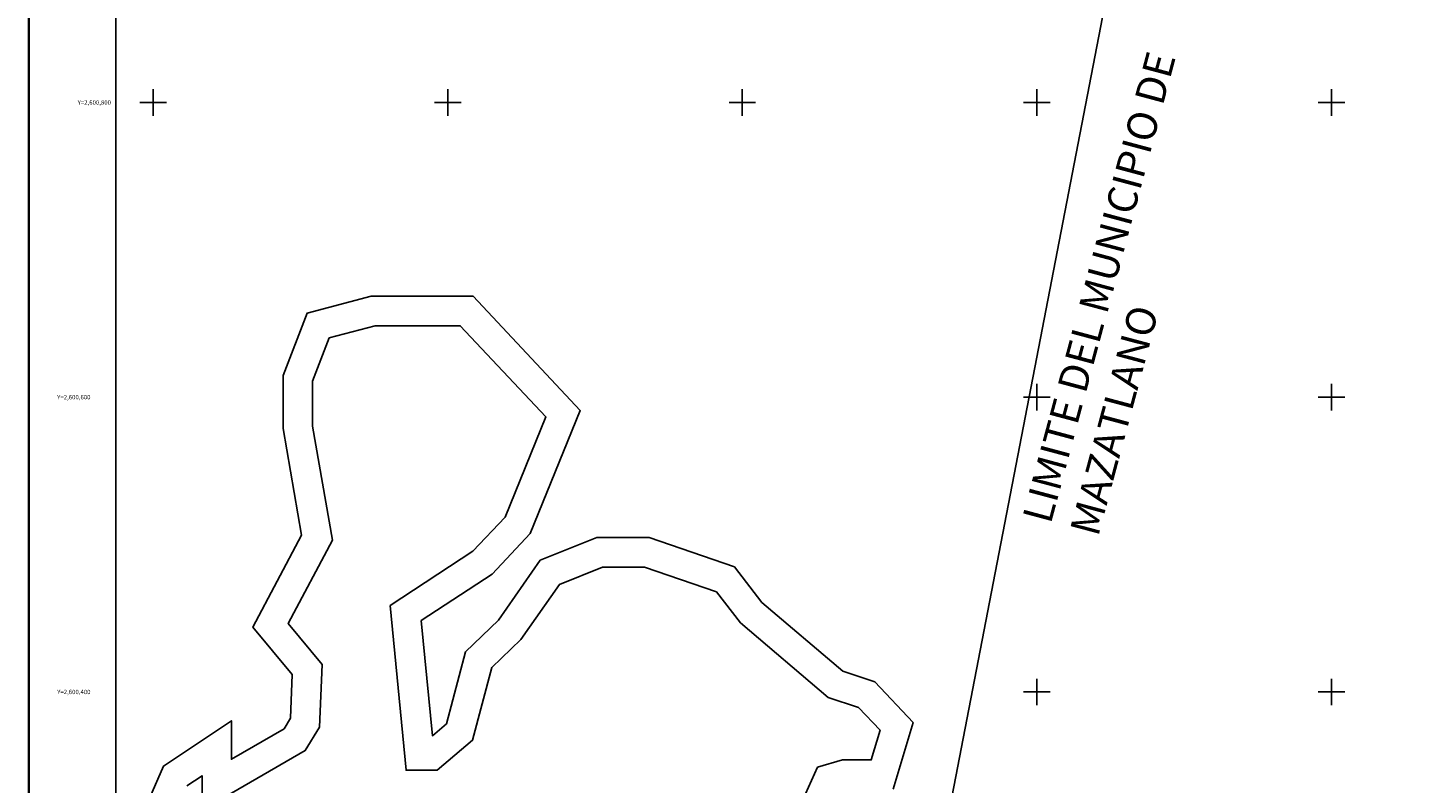
# Model space of a CAD drawing. Units: millimetres. Extents: x 334715 to 336968, y 2599825 to 2601488.
# Drawn here: x 334715 to 335650, y 2600338 to 2600851 of the extents above; entities that cross this region are included whole.
import ezdxf
from ezdxf.enums import TextEntityAlignment as Align

# ---------------------------------------------------------------- set-up
doc = ezdxf.new("R2010")
doc.units = ezdxf.units.MM
doc.linetypes.add('OCULTA3', pattern=[0.45, 0.3, -0.15])
for name, color, linetype in [('Cuadricula', 7, 'Continuous'), ('CVL_CUADCON_TIT', 1, 'Continuous'), ('CVL_RET_TX', 2, 'Continuous'), ('CVL_RETUTM', 8, 'Continuous'), ('mun_sin', 100, 'Continuous'), ('TEXTOS', 250, 'OCULTA3'), ('ZOFEMAT', 5, 'Continuous')]:
    doc.layers.add(name, color=color, linetype=linetype)
doc.styles.add('MONOTXT4', font='MONOTXT4.shx')

msp = doc.modelspace()

# ---------------------------------------------------------------- linework, layer by layer
at = {"layer": 'Cuadricula', "color": 7, "linetype": 'Continuous'}
msp.add_lwpolyline([(334774.69, 2601453.01), (336574.69, 2601453.01), (336574.69, 2599853.01), (334774.69, 2599853.01)], close=True, dxfattribs=at)
at = {"layer": 'CVL_CUADCON_TIT', "color": 7, "const_width": 1.6}
msp.add_lwpolyline([(334715.45, 2599825.75), (334715.45, 2601487.06)], dxfattribs=at)
at = {"layer": 'CVL_RETUTM', "linetype": 'Continuous'}
for p, q in [((334800, 2600809), (334800, 2600791)), ((335000, 2600809), (335000, 2600791)), ((335000, 2600809), (335000, 2600791)), ((335000, 2600809), (335000, 2600791)), ((335200, 2600809), (335200, 2600791)), ((335200, 2600809), (335200, 2600791)), ((335200, 2600809), (335200, 2600791)), ((335200, 2600809), (335200, 2600791)), ((335400, 2600809), (335400, 2600791)), ((335400, 2600809), (335400, 2600791)), ((335400, 2600809), (335400, 2600791)), ((335400, 2600809), (335400, 2600791)), ((335600, 2600809), (335600, 2600791)), ((334791, 2600800), (334809, 2600800)), ((334991, 2600800), (335009, 2600800)), ((334991, 2600800), (335009, 2600800)), ((334991, 2600800), (335009, 2600800)), ((335191, 2600800), (335209, 2600800)), ((335191, 2600800), (335209, 2600800)), ((335191, 2600800), (335209, 2600800)), ((335191, 2600800), (335209, 2600800)), ((335391, 2600800), (335409, 2600800)), ((335391, 2600800), (335409, 2600800)), ((335391, 2600800), (335409, 2600800)), ((335391, 2600800), (335409, 2600800)), ((335591, 2600800), (335609, 2600800)), ((335400, 2600609), (335400, 2600591)), ((335400, 2600609), (335400, 2600591)), ((335400, 2600609), (335400, 2600591)), ((335600, 2600609), (335600, 2600591)), ((335391, 2600600), (335409, 2600600)), ((335391, 2600600), (335409, 2600600)), ((335391, 2600600), (335409, 2600600)), ((335591, 2600600), (335609, 2600600)), ((335400, 2600409), (335400, 2600391)), ((335600, 2600409), (335600, 2600391)), ((335391, 2600400), (335409, 2600400)), ((335591, 2600400), (335609, 2600400))]:
    msp.add_line(p, q, dxfattribs=at)
at = {"layer": 'mun_sin', "color": 6}
msp.add_lwpolyline([(335559.57, 2601453.01), (335250.4, 2599853.01)], dxfattribs=at)
at = {"layer": 'ZOFEMAT', "color": 1}
msp.add_lwpolyline([(334797.64, 2600328.27), (334806.86, 2600349.63), (334853.14, 2600380.46), (334853.14, 2600354.37), (334888.84, 2600374.96), (334893.19, 2600382.12), (334894.4, 2600411.83), (334867.62, 2600443.94), (334900.76, 2600506.33), (334888.15, 2600578.71), (334888.15, 2600614.64), (334904.51, 2600656.97), (334948.08, 2600668.49), (335017.13, 2600668.49), (335089.95, 2600590.95), (335056.01, 2600507.58), (335030.05, 2600480.02), (334982, 2600448.47), (334989.56, 2600370.23), (334999.17, 2600378.38), (335012.1, 2600427.2), (335034.39, 2600448.65), (335062.83, 2600489.38), (335101.17, 2600504.7), (335136.84, 2600504.7), (335194.6, 2600484.89), (335213.32, 2600460.69), (335268.32, 2600414), (335289.99, 2600406.85), (335315.93, 2600379.31), (335302.52, 2600333.91)], dxfattribs=at)
at = {"layer": 'ZOFEMAT', "color": 7}
for points in [[(334797.64, 2600328.27), (334806.86, 2600349.63), (334853.14, 2600380.46), (334853.14, 2600354.37), (334888.84, 2600374.96), (334893.19, 2600382.12), (334894.4, 2600411.83), (334867.62, 2600443.94), (334900.76, 2600506.33), (334888.15, 2600578.71), (334888.15, 2600614.64), (334904.51, 2600656.97), (334948.08, 2600668.49), (335017.13, 2600668.49), (335089.95, 2600590.95), (335056.01, 2600507.58), (335030.05, 2600480.02), (334982, 2600448.47), (334989.56, 2600370.23), (334999.17, 2600378.38), (335012.1, 2600427.2), (335034.39, 2600448.65), (335062.83, 2600489.38), (335101.17, 2600504.7), (335136.84, 2600504.7), (335194.6, 2600484.89), (335213.32, 2600460.69), (335268.32, 2600414), (335289.99, 2600406.85), (335315.93, 2600379.31), (335302.52, 2600333.91)], [(334822.87, 2600336.27), (334833.14, 2600343.1), (334833.14, 2600319.75), (334903.27, 2600360.2), (334912.96, 2600376.15), (334914.7, 2600418.71), (334891.59, 2600446.43), (334921.64, 2600503), (334908.15, 2600580.44), (334908.15, 2600610.91), (334919.49, 2600640.24), (334950.68, 2600648.49), (335008.48, 2600648.49), (335066.59, 2600586.61), (335038.89, 2600518.57), (335017.1, 2600495.44), (334960.93, 2600458.56), (334971.73, 2600346.81), (334992.85, 2600346.81), (335016.89, 2600367.18), (335030, 2600416.67), (335049.67, 2600435.59), (335075.8, 2600473.02), (335105.02, 2600484.7), (335133.51, 2600484.7), (335182.45, 2600467.91), (335198.78, 2600446.8), (335258.34, 2600396.24), (335278.9, 2600389.44), (335293.49, 2600373.96), (335287.57, 2600353.91), (335267.96, 2600353.91), (335251.09, 2600348.9), (335240.87, 2600326.28)]]:
    msp.add_lwpolyline(points, dxfattribs=at)

# ---------------------------------------------------------------- texts
at = {"layer": 'CVL_RET_TX', "color": 7, "style": 'MONOTXT4'}
for s, p in [('Y=2,600,800', (334771.31, 2600800)), ('Y=2,600,600', (334757.4, 2600600)), ('Y=2,600,400', (334757.4, 2600400))]:
    msp.add_text(s, height=3, dxfattribs=at).set_placement(p, align=Align.MIDDLE_RIGHT)
at = {"layer": 'TEXTOS', "color": 7, "insert": (335390.04, 2600518.49), "char_height": 20, "width": 430.1193, "attachment_point": 1, "rotation": 75}
msp.add_mtext('LIMITE DEL MUNICIPIO DE MAZATLANO', dxfattribs=at)

doc.saveas('drawing.dxf')
